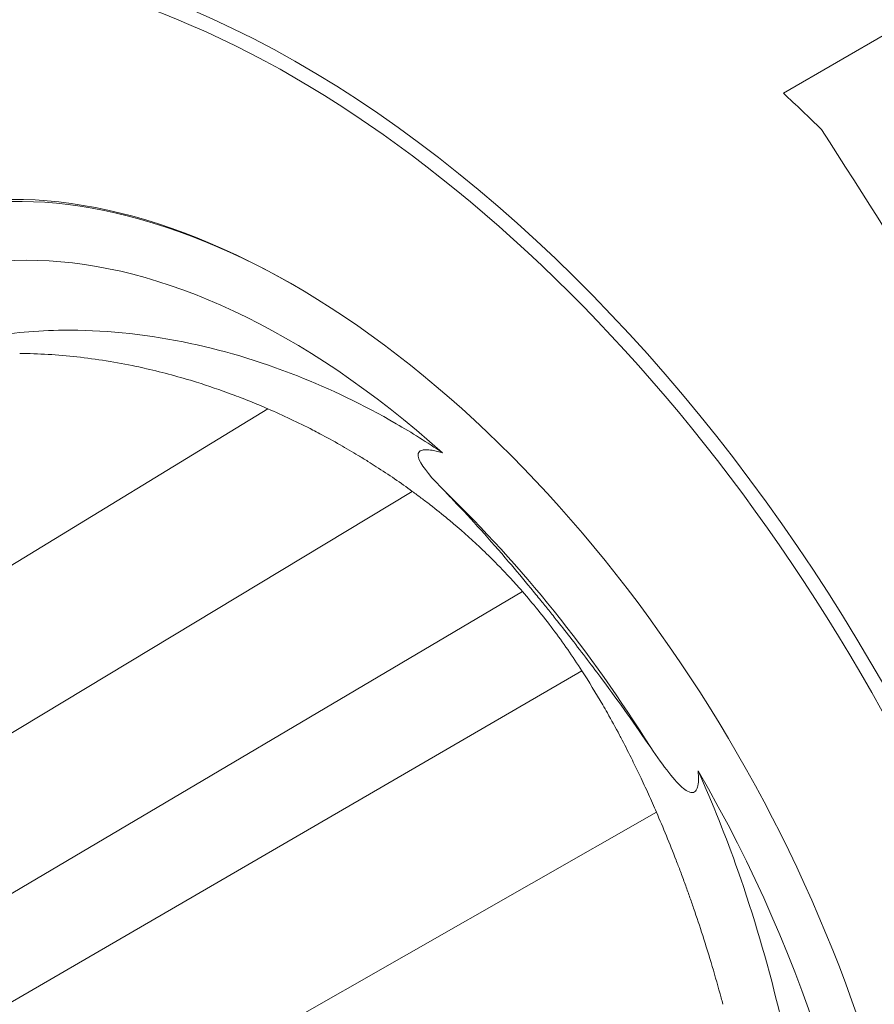
# Model space of a CAD drawing. Units: inches. Extents: x 0.6 to 26.9, y 0.6 to 20.6.
# Drawn here: x 1.7 to 2.3, y 16.3 to 17 of the extents above; entities that cross this region are included whole.
import ezdxf

# ---------------------------------------------------------------- set-up
doc = ezdxf.new("R2010")
doc.units = ezdxf.units.IN
doc.header["$LTSCALE"] = 2.5
doc.header["$MEASUREMENT"] = 0
doc.layers.add('L', color=7, linetype='Continuous', lineweight=18)

msp = doc.modelspace()

# ---------------------------------------------------------------- linework, layer by layer
at = {"layer": 'L'}
for p, q in [((2.313, 16.98039), (2.24166, 16.9392)), ((1.30007, 16.36438), (1.89502, 16.7272)), ((1.39337, 16.31109), (1.99213, 16.67169)), ((1.46278, 16.2481), (2.06619, 16.60439)), ((1.49966, 16.19891), (2.10609, 16.5512)), ((1.54704, 16.10904), (2.15631, 16.45603))]:
    msp.add_line(p, q, dxfattribs=at)
for centre, major_axis, ratio, start_param, end_param in [((2.57693, 16.70661), (-0.47982, 0.83108), 0.57735, 2.511024, 6.913754), ((2.57345, 16.7046), (-0.47736, 0.82682), 0.57735, 2.51812, 6.906658), ((2.46614, 16.64265), (0.38755, -0.67125), 0.57735, 0, 3.141593), ((1.91711, 16.32567), (-0.38755, 0.67125), 0.57735, 2.377439, 7.068583), ((1.91227, 16.32287), (-0.38413, 0.66533), 0.57735, 2.386784, 7.127844), ((2.0854, 16.42283), (-0.38755, 0.67125), 0.57735, 5.159709, 5.208658), ((1.91227, 16.32287), (0.29853, -0.51706), 0.57735, 5.957005, 9.955409), ((1.91414, 16.32395), (-0.29721, 0.51478), 0.57735, 5.500002, 6.805657), ((2.37069, 16.58754), (-0.38755, 0.67125), 0.105946, 4.265069, 5.159709), ((1.90879, 16.32086), (-0.27723, 0.48018), 0.57735, 5.230005, 6.654806), ((1.88953, 16.30974), (-0.27981, 0.48464), 0.57735, 4.771176, 5.176881), ((1.90879, 16.32086), (0.27723, -0.48018), 0.57735, 6.276895, 7.860272)]:
    msp.add_ellipse(centre, major_axis=major_axis, ratio=ratio, start_param=start_param, end_param=end_param, dxfattribs=at)
for points, knots in [([(2.01253, 16.69756), (2.00213, 16.70463), (1.96944, 16.72504), (1.91045, 16.75319), (1.83479, 16.77541), (1.77419, 16.7811), (1.72233, 16.77866), (1.67702, 16.77085), (1.64308, 16.75799), (1.62563, 16.74892)], [0, 0, 0, 0, 0.0532182, 0.166477, 0.3007288, 0.4490086, 0.500022, 0.6013861, 0.7240139, 0.7240139, 0.7240139, 0.7240139]), ([(1.72815, 16.76439), (1.74077, 16.76427), (1.75363, 16.76351), (1.76667, 16.76206), (1.7732, 16.76134), (1.77978, 16.76045), (1.78639, 16.75938), (1.79302, 16.75832), (1.79969, 16.75708), (1.80639, 16.75567), (1.80876, 16.75517), (1.81114, 16.75464), (1.81352, 16.7541), (1.82463, 16.75156), (1.83584, 16.74854), (1.84712, 16.74502), (1.85503, 16.74255), (1.86298, 16.73983), (1.87096, 16.73687), (1.87296, 16.73613), (1.87495, 16.73537), (1.87696, 16.7346), (1.87896, 16.73382), (1.88096, 16.73303), (1.88297, 16.73223), (1.88698, 16.73061), (1.891, 16.72894), (1.89502, 16.7272)], [0.000015, 0.000015, 0.000015, 0.000015, 0.242703, 0.242703, 0.242703, 0.364135, 0.364135, 0.364135, 0.48563, 0.48563, 0.48563, 0.528582, 0.528582, 0.528582, 0.728998, 0.728998, 0.728998, 0.869712, 0.869712, 0.869712, 0.904958, 0.904958, 0.904958, 0.940234, 0.940234, 0.940234, 1.010881, 1.010881, 1.010881, 1.010881]), ([(1.89502, 16.7272), (1.90016, 16.72497), (1.90523, 16.72268), (1.91022, 16.72031), (1.91532, 16.7179), (1.92034, 16.71542), (1.92528, 16.71288), (1.92683, 16.71208), (1.92837, 16.71128), (1.92991, 16.71046), (1.93454, 16.70803), (1.93909, 16.70553), (1.94356, 16.70299), (1.94561, 16.70184), (1.94764, 16.70067), (1.94965, 16.69949), (1.95169, 16.69829), (1.95372, 16.69709), (1.95574, 16.69587), (1.95794, 16.69454), (1.96013, 16.6932), (1.9623, 16.69184), (1.96418, 16.69067), (1.96605, 16.68948), (1.9679, 16.68829), (1.97627, 16.68291), (1.98436, 16.67736), (1.99213, 16.67169)], [0, 0, 0, 0, 0.1424368, 0.1424368, 0.1424368, 0.2876751, 0.2876751, 0.2876751, 0.3333333, 0.3333333, 0.3333333, 0.4706996, 0.4706996, 0.4706996, 0.5333807, 0.5333807, 0.5333807, 0.5969962, 0.5969962, 0.5969962, 0.6666667, 0.6666667, 0.6666667, 0.7270983, 0.7270983, 0.7270983, 1, 1, 1, 1]), ([(2.01253, 16.69756), (2.01032, 16.69825), (2.00784, 16.69891), (2.0041, 16.69954), (2.00259, 16.69971), (2.00042, 16.69967), (1.99965, 16.69959), (1.9984, 16.69929), (1.99791, 16.6991), (1.99704, 16.69859), (1.99671, 16.69826), (1.99611, 16.69736), (1.99598, 16.69675), (1.99595, 16.69507), (1.99633, 16.69386), (1.99898, 16.68786), (2.00523, 16.68063), (2.01435, 16.67128)], [-0.3987645, -0.3987645, -0.3987645, -0.3987645, -0.3410684, -0.3410684, -0.3072244, -0.3072244, -0.2888048, -0.2888048, -0.2744239, -0.2744239, -0.2588899, -0.2588899, -0.2357568, -0.2357568, -0.193299, -0.193299, -0.000001, -0.000001, -0.000001, -0.000001]), ([(1.99213, 16.67169), (1.99416, 16.67021), (1.99617, 16.66872), (1.99816, 16.66723), (2.00019, 16.6657), (2.00219, 16.66417), (2.00417, 16.66263), (2.00825, 16.65947), (2.01223, 16.65627), (2.01612, 16.65304), (2.01735, 16.65202), (2.01857, 16.651), (2.01978, 16.64997), (2.02671, 16.6441), (2.03332, 16.63815), (2.03962, 16.63213), (2.04126, 16.63056), (2.04289, 16.62899), (2.04449, 16.62741), (2.049, 16.62297), (2.05334, 16.6185), (2.05751, 16.61402), (2.06024, 16.61108), (2.0629, 16.60815), (2.06547, 16.60521), (2.06571, 16.60494), (2.06595, 16.60466), (2.06619, 16.60439)], [0, 0, 0, 0, 0.0698968, 0.0698968, 0.0698968, 0.1410101, 0.1410101, 0.1410101, 0.2872011, 0.2872011, 0.2872011, 0.3333333, 0.3333333, 0.3333333, 0.5977839, 0.5977839, 0.5977839, 0.6666667, 0.6666667, 0.6666667, 0.8608853, 0.8608853, 0.8608853, 0.9881251, 0.9881251, 0.9881251, 1, 1, 1, 1]), ([(2.15242, 16.49949), (2.14208, 16.51469), (2.13128, 16.52984), (2.11326, 16.5541), (2.10635, 16.5632), (2.09615, 16.5763), (2.09292, 16.58041), (2.08773, 16.58695), (2.08578, 16.58939), (2.08206, 16.59401), (2.08031, 16.59618), (2.07629, 16.60113), (2.07404, 16.60387), (2.06679, 16.61268), (2.06182, 16.61861), (2.04437, 16.63906), (2.03214, 16.65271), (2.01818, 16.66733), (2.01626, 16.66932), (2.01435, 16.67128)], [-0.9472105, -0.9472105, -0.9472105, -0.9472105, -0.7173416, -0.7173416, -0.5779931, -0.5779931, -0.5136768, -0.5136768, -0.4747768, -0.4747768, -0.4398377, -0.4398377, -0.3946618, -0.3946618, -0.2946516, -0.2946516, -0.0405443, -0.0405443, -0.000001, -0.000001, -0.000001, -0.000001]), ([(2.06619, 16.60439), (2.07331, 16.59626), (2.08013, 16.5878), (2.09343, 16.57007), (2.0999, 16.56076), (2.10609, 16.5512)], [0.000001, 0.000001, 0.000001, 0.000001, 0.1365867, 0.1365867, 0.2779047, 0.2779047, 0.2779047, 0.2779047]), ([(2.10609, 16.5512), (2.11081, 16.54391), (2.11553, 16.53622), (2.12021, 16.52817), (2.12124, 16.52639), (2.12227, 16.5246), (2.1233, 16.52278), (2.12603, 16.51795), (2.12875, 16.513), (2.13144, 16.50791), (2.13204, 16.50679), (2.13264, 16.50565), (2.13324, 16.50451), (2.13553, 16.50012), (2.13781, 16.49563), (2.14008, 16.49105), (2.14181, 16.48756), (2.14353, 16.48401), (2.14524, 16.48041), (2.14619, 16.4784), (2.14714, 16.47638), (2.14809, 16.47433), (2.14903, 16.47232), (2.14996, 16.47029), (2.15089, 16.46825), (2.15271, 16.46423), (2.15452, 16.46016), (2.15631, 16.45603)], [0, 0, 0, 0, 0.273021, 0.273021, 0.273021, 0.3333333, 0.3333333, 0.3333333, 0.4938519, 0.4938519, 0.4938519, 0.5294667, 0.5294667, 0.5294667, 0.6666667, 0.6666667, 0.6666667, 0.7712239, 0.7712239, 0.7712239, 0.8295399, 0.8295399, 0.8295399, 0.8870837, 0.8870837, 0.8870837, 1, 1, 1, 1]), ([(2.15242, 16.49949), (2.16118, 16.4866), (2.16871, 16.4767), (2.17557, 16.47115), (2.17692, 16.47022), (2.17896, 16.46941), (2.17973, 16.46923), (2.18098, 16.46932), (2.18146, 16.46946), (2.18233, 16.47), (2.18269, 16.47036), (2.1834, 16.47139), (2.1837, 16.47209), (2.18434, 16.47422), (2.18451, 16.47585), (2.18465, 16.47949), (2.18451, 16.48179), (2.18428, 16.48394)], [-0.200413, -0.200413, -0.200413, -0.200413, -0.1018763, -0.1018763, -0.0814776, -0.0814776, -0.0702632, -0.0702632, -0.0624747, -0.0624747, -0.055066, -0.055066, -0.045209, -0.045209, -0.0264356, -0.0264356, -0.000001, -0.000001, -0.000001, -0.000001]), ([(2.25719, 16.22188), (2.25289, 16.25571), (2.2411, 16.32024), (2.21517, 16.40875), (2.19424, 16.46177), (2.18428, 16.48394)], [0, 0, 0, 0, 0.400963, 0.746772, 1, 1, 1, 1]), ([(2.15631, 16.45603), (2.1608, 16.44568), (2.16521, 16.43494), (2.1695, 16.42384), (2.17047, 16.42133), (2.17144, 16.4188), (2.17239, 16.41625), (2.17346, 16.41342), (2.17452, 16.41056), (2.17557, 16.40768), (2.17654, 16.40501), (2.17751, 16.40231), (2.17847, 16.3996), (2.17942, 16.39692), (2.18036, 16.39423), (2.18129, 16.39152), (2.18336, 16.38552), (2.18539, 16.37942), (2.18737, 16.37324), (2.18956, 16.36643), (2.1917, 16.3595), (2.19379, 16.35247), (2.19584, 16.34556), (2.19783, 16.33855), (2.19976, 16.33144), (2.20017, 16.32997), (2.20057, 16.32849), (2.20096, 16.327)], [0, 0, 0, 0, 0.2718677, 0.2718677, 0.2718677, 0.3333333, 0.3333333, 0.3333333, 0.4017769, 0.4017769, 0.4017769, 0.4653635, 0.4653635, 0.4653635, 0.528057, 0.528057, 0.528057, 0.6666667, 0.6666667, 0.6666667, 0.8191866, 0.8191866, 0.8191866, 0.9688775, 0.9688775, 0.9688775, 1, 1, 1, 1])]:
    msp.add_open_spline(points, degree=3, knots=knots, dxfattribs=at)

doc.saveas('drawing.dxf')
